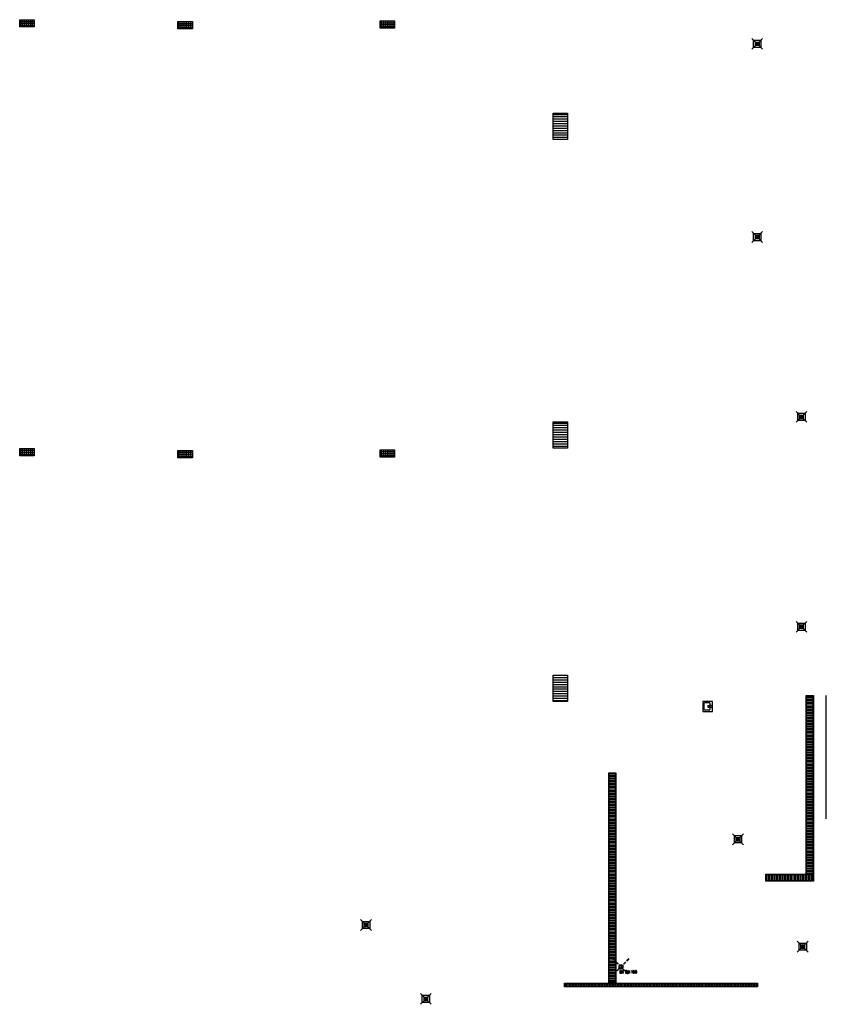
# Model space of a CAD drawing. Units: millimetres. Extents: x 8742 to 154225, y -118487 to 2325.
# Drawn here: x 85053 to 118572, y -117728 to -76778 of the extents above; entities that cross this region are included whole.
import ezdxf

# ---------------------------------------------------------------- set-up
doc = ezdxf.new("R2010")
doc.units = ezdxf.units.MM
doc.linetypes.add('AUSGEZOGEN', pattern=[0])
doc.linetypes.add('GESTRICHELT', pattern=[0.75, 0.5, -0.25])
doc.layers.add('05.abwasser.00-UG.abfluss.leitungen.01', color=7, linetype='GESTRICHELT')
doc.layers.add('05.abwasser.00-UG.abfluss.rost', color=7, linetype='Continuous')

# ---------------------------------------------------------------- blocks, each defined once
blk = doc.blocks.new('Blockreferenz-A0AA8DJ22S', base_point=(108.104, -97.574))
at = {"ltscale": 0.25}
for p, q in [((108.104, -96.915), (108.359, -97.17)), ((108.763, -96.915), (108.509, -97.17)), ((108.359, -97.32), (108.104, -97.574)), ((108.359, -97.17), (108.509, -97.17)), ((108.359, -97.32), (108.359, -97.17)), ((108.509, -97.32), (108.359, -97.32)), ((108.509, -97.17), (108.509, -97.32)), ((108.509, -97.32), (108.763, -97.574))]:
    blk.add_line(p, q, dxfattribs=at)
for p, q in [((108.427, -97.399), (108.396, -97.399)), ((108.396, -97.399), (108.396, -97.511)), ((108.427, -97.449), (108.396, -97.449)), ((108.431, -97.399), (108.427, -97.399)), ((108.432, -97.449), (108.427, -97.449)), ((108.427, -97.449), (108.431, -97.449)), ((108.435, -97.4), (108.431, -97.399)), ((108.431, -97.449), (108.435, -97.448)), ((108.437, -97.45), (108.432, -97.449)), ((108.439, -97.402), (108.435, -97.4)), ((108.435, -97.448), (108.439, -97.446)), ((108.441, -97.452), (108.437, -97.45)), ((108.442, -97.404), (108.439, -97.402)), ((108.439, -97.446), (108.442, -97.444)), ((108.446, -97.455), (108.441, -97.452)), ((108.445, -97.406), (108.442, -97.404)), ((108.442, -97.444), (108.445, -97.441)), ((108.447, -97.409), (108.445, -97.406)), ((108.445, -97.441), (108.447, -97.439)), ((108.449, -97.458), (108.446, -97.455)), ((108.449, -97.412), (108.447, -97.409)), ((108.447, -97.439), (108.449, -97.435)), ((108.451, -97.416), (108.449, -97.412)), ((108.449, -97.435), (108.451, -97.432)), ((108.452, -97.462), (108.449, -97.458)), ((108.452, -97.42), (108.451, -97.416)), ((108.451, -97.432), (108.452, -97.428)), ((108.452, -97.424), (108.452, -97.42)), ((108.452, -97.428), (108.452, -97.424)), ((108.496, -97.511), (108.496, -97.399)), ((108.496, -97.399), (108.546, -97.399)), ((108.533, -97.449), (108.496, -97.449)), ((108.662, -97.399), (108.633, -97.399)), ((108.633, -97.399), (108.633, -97.511)), ((108.667, -97.399), (108.662, -97.399)), ((108.672, -97.4), (108.667, -97.399)), ((108.677, -97.403), (108.672, -97.4)), ((108.682, -97.405), (108.677, -97.403)), ((108.686, -97.409), (108.682, -97.405)), ((108.689, -97.413), (108.686, -97.409)), ((108.692, -97.418), (108.689, -97.413)), ((108.694, -97.423), (108.692, -97.418)), ((108.695, -97.428), (108.694, -97.423)), ((108.696, -97.433), (108.695, -97.428)), ((108.696, -97.477), (108.696, -97.433)), ((108.733, -97.511), (108.733, -97.399)), ((108.733, -97.399), (108.796, -97.511)), ((108.796, -97.511), (108.796, -97.399)), ((108.908, -97.399), (108.883, -97.424)), ((108.908, -97.511), (108.908, -97.399)), ((108.947, -97.438), (108.946, -97.455)), ((108.946, -97.455), (108.947, -97.472)), ((108.951, -97.421), (108.947, -97.438)), ((108.958, -97.405), (108.951, -97.421)), ((108.96, -97.403), (108.958, -97.405)), ((108.962, -97.402), (108.96, -97.403)), ((108.964, -97.4), (108.962, -97.402)), ((108.966, -97.4), (108.964, -97.4)), ((108.969, -97.399), (108.966, -97.4)), ((108.971, -97.399), (108.969, -97.399)), ((108.973, -97.399), (108.971, -97.399)), ((108.976, -97.4), (108.973, -97.399)), ((108.978, -97.4), (108.976, -97.4)), ((108.98, -97.402), (108.978, -97.4)), ((108.982, -97.403), (108.98, -97.402)), ((108.983, -97.405), (108.982, -97.403)), ((108.99, -97.421), (108.983, -97.405)), ((108.995, -97.438), (108.99, -97.421)), ((108.996, -97.455), (108.995, -97.438)), ((108.995, -97.472), (108.996, -97.455)), ((109.035, -97.438), (109.033, -97.455)), ((109.033, -97.455), (109.035, -97.472)), ((109.039, -97.421), (109.035, -97.438)), ((109.046, -97.405), (109.039, -97.421)), ((109.047, -97.403), (109.046, -97.405)), ((109.049, -97.402), (109.047, -97.403)), ((109.051, -97.4), (109.049, -97.402)), ((109.054, -97.4), (109.051, -97.4)), ((109.056, -97.399), (109.054, -97.4)), ((109.058, -97.399), (109.056, -97.399)), ((109.061, -97.399), (109.058, -97.399)), ((109.063, -97.4), (109.061, -97.399)), ((109.065, -97.4), (109.063, -97.4)), ((109.067, -97.402), (109.065, -97.4)), ((109.069, -97.403), (109.067, -97.402)), ((109.071, -97.405), (109.069, -97.403)), ((109.078, -97.421), (109.071, -97.405)), ((109.082, -97.438), (109.078, -97.421)), ((109.084, -97.455), (109.082, -97.438)), ((109.082, -97.472), (109.084, -97.455)), ((108.396, -97.511), (108.427, -97.511)), ((108.427, -97.511), (108.432, -97.511)), ((108.432, -97.511), (108.437, -97.51)), ((108.437, -97.51), (108.441, -97.508)), ((108.441, -97.508), (108.446, -97.505)), ((108.446, -97.505), (108.449, -97.502)), ((108.449, -97.502), (108.452, -97.498)), ((108.455, -97.466), (108.452, -97.462)), ((108.452, -97.498), (108.455, -97.494)), ((108.457, -97.47), (108.455, -97.466)), ((108.455, -97.494), (108.457, -97.49)), ((108.458, -97.475), (108.457, -97.47)), ((108.457, -97.49), (108.458, -97.485)), ((108.458, -97.48), (108.458, -97.475)), ((108.458, -97.485), (108.458, -97.48)), ((108.546, -97.511), (108.496, -97.511)), ((108.633, -97.511), (108.662, -97.511)), ((108.662, -97.511), (108.667, -97.511)), ((108.667, -97.511), (108.672, -97.51)), ((108.672, -97.51), (108.677, -97.508)), ((108.677, -97.508), (108.682, -97.505)), ((108.682, -97.505), (108.686, -97.501)), ((108.686, -97.501), (108.689, -97.497)), ((108.689, -97.497), (108.692, -97.493)), ((108.692, -97.493), (108.694, -97.488)), ((108.694, -97.488), (108.695, -97.482)), ((108.695, -97.482), (108.696, -97.477)), ((108.947, -97.472), (108.951, -97.489)), ((108.951, -97.489), (108.958, -97.505)), ((108.958, -97.505), (108.96, -97.507)), ((108.96, -97.507), (108.962, -97.508)), ((108.962, -97.508), (108.964, -97.51)), ((108.964, -97.51), (108.966, -97.511)), ((108.966, -97.511), (108.969, -97.511)), ((108.969, -97.511), (108.971, -97.511)), ((108.971, -97.511), (108.973, -97.511)), ((108.973, -97.511), (108.976, -97.511)), ((108.976, -97.511), (108.978, -97.51)), ((108.978, -97.51), (108.98, -97.508)), ((108.98, -97.508), (108.982, -97.507)), ((108.982, -97.507), (108.983, -97.505)), ((108.983, -97.505), (108.99, -97.489)), ((108.99, -97.489), (108.995, -97.472)), ((109.035, -97.472), (109.039, -97.489)), ((109.039, -97.489), (109.046, -97.505)), ((109.046, -97.505), (109.047, -97.507)), ((109.047, -97.507), (109.049, -97.508)), ((109.049, -97.508), (109.051, -97.51)), ((109.051, -97.51), (109.054, -97.511)), ((109.054, -97.511), (109.056, -97.511)), ((109.056, -97.511), (109.058, -97.511)), ((109.058, -97.511), (109.061, -97.511)), ((109.061, -97.511), (109.063, -97.511)), ((109.063, -97.511), (109.065, -97.51)), ((109.065, -97.51), (109.067, -97.508)), ((109.067, -97.508), (109.069, -97.507)), ((109.069, -97.507), (109.071, -97.505)), ((109.071, -97.505), (109.078, -97.489)), ((109.078, -97.489), (109.082, -97.472))]:
    blk.add_line(p, q)
blk.add_circle((108.434, -97.245), 0.04, dxfattribs=at)
blk = doc.blocks.new('Blockreferenz-A0AHETKWIV', base_point=(108.104, -97.574))
at = {"ltscale": 0.25}
for p, q in [((108.104, -96.915), (108.359, -97.17)), ((108.763, -96.915), (108.509, -97.17)), ((108.359, -97.32), (108.104, -97.574)), ((108.359, -97.17), (108.509, -97.17)), ((108.359, -97.32), (108.359, -97.17)), ((108.509, -97.32), (108.359, -97.32)), ((108.509, -97.17), (108.509, -97.32)), ((108.509, -97.32), (108.763, -97.574))]:
    blk.add_line(p, q, dxfattribs=at)
for p, q in [((108.427, -97.399), (108.396, -97.399)), ((108.396, -97.399), (108.396, -97.511)), ((108.427, -97.449), (108.396, -97.449)), ((108.431, -97.399), (108.427, -97.399)), ((108.432, -97.449), (108.427, -97.449)), ((108.427, -97.449), (108.431, -97.449)), ((108.435, -97.4), (108.431, -97.399)), ((108.431, -97.449), (108.435, -97.448)), ((108.437, -97.45), (108.432, -97.449)), ((108.439, -97.402), (108.435, -97.4)), ((108.435, -97.448), (108.439, -97.446)), ((108.441, -97.452), (108.437, -97.45)), ((108.442, -97.404), (108.439, -97.402)), ((108.439, -97.446), (108.442, -97.444)), ((108.446, -97.455), (108.441, -97.452)), ((108.445, -97.406), (108.442, -97.404)), ((108.442, -97.444), (108.445, -97.441)), ((108.447, -97.409), (108.445, -97.406)), ((108.445, -97.441), (108.447, -97.439)), ((108.449, -97.458), (108.446, -97.455)), ((108.449, -97.412), (108.447, -97.409)), ((108.447, -97.439), (108.449, -97.435)), ((108.451, -97.416), (108.449, -97.412)), ((108.449, -97.435), (108.451, -97.432)), ((108.452, -97.462), (108.449, -97.458)), ((108.452, -97.42), (108.451, -97.416)), ((108.451, -97.432), (108.452, -97.428)), ((108.452, -97.424), (108.452, -97.42)), ((108.452, -97.428), (108.452, -97.424)), ((108.496, -97.511), (108.496, -97.399)), ((108.496, -97.399), (108.546, -97.399)), ((108.533, -97.449), (108.496, -97.449)), ((108.662, -97.399), (108.633, -97.399)), ((108.633, -97.399), (108.633, -97.511)), ((108.667, -97.399), (108.662, -97.399)), ((108.672, -97.4), (108.667, -97.399)), ((108.677, -97.403), (108.672, -97.4)), ((108.682, -97.405), (108.677, -97.403)), ((108.686, -97.409), (108.682, -97.405)), ((108.689, -97.413), (108.686, -97.409)), ((108.692, -97.418), (108.689, -97.413)), ((108.694, -97.423), (108.692, -97.418)), ((108.695, -97.428), (108.694, -97.423)), ((108.696, -97.433), (108.695, -97.428)), ((108.696, -97.477), (108.696, -97.433)), ((108.733, -97.511), (108.733, -97.399)), ((108.733, -97.399), (108.796, -97.511)), ((108.796, -97.511), (108.796, -97.399)), ((108.908, -97.399), (108.883, -97.424)), ((108.908, -97.511), (108.908, -97.399)), ((108.947, -97.438), (108.946, -97.455)), ((108.946, -97.455), (108.947, -97.472)), ((108.951, -97.421), (108.947, -97.438)), ((108.958, -97.405), (108.951, -97.421)), ((108.96, -97.403), (108.958, -97.405)), ((108.962, -97.402), (108.96, -97.403)), ((108.964, -97.4), (108.962, -97.402)), ((108.966, -97.4), (108.964, -97.4)), ((108.969, -97.399), (108.966, -97.4)), ((108.971, -97.399), (108.969, -97.399)), ((108.973, -97.399), (108.971, -97.399)), ((108.976, -97.4), (108.973, -97.399)), ((108.978, -97.4), (108.976, -97.4)), ((108.98, -97.402), (108.978, -97.4)), ((108.982, -97.403), (108.98, -97.402)), ((108.983, -97.405), (108.982, -97.403)), ((108.99, -97.421), (108.983, -97.405)), ((108.995, -97.438), (108.99, -97.421)), ((108.996, -97.455), (108.995, -97.438)), ((108.995, -97.472), (108.996, -97.455)), ((109.035, -97.438), (109.033, -97.455)), ((109.033, -97.455), (109.035, -97.472)), ((109.039, -97.421), (109.035, -97.438)), ((109.046, -97.405), (109.039, -97.421)), ((109.047, -97.403), (109.046, -97.405)), ((109.049, -97.402), (109.047, -97.403)), ((109.051, -97.4), (109.049, -97.402)), ((109.054, -97.4), (109.051, -97.4)), ((109.056, -97.399), (109.054, -97.4)), ((109.058, -97.399), (109.056, -97.399)), ((109.061, -97.399), (109.058, -97.399)), ((109.063, -97.4), (109.061, -97.399)), ((109.065, -97.4), (109.063, -97.4)), ((109.067, -97.402), (109.065, -97.4)), ((109.069, -97.403), (109.067, -97.402)), ((109.071, -97.405), (109.069, -97.403)), ((109.078, -97.421), (109.071, -97.405)), ((109.082, -97.438), (109.078, -97.421)), ((109.084, -97.455), (109.082, -97.438)), ((109.082, -97.472), (109.084, -97.455)), ((108.396, -97.511), (108.427, -97.511)), ((108.427, -97.511), (108.432, -97.511)), ((108.432, -97.511), (108.437, -97.51)), ((108.437, -97.51), (108.441, -97.508)), ((108.441, -97.508), (108.446, -97.505)), ((108.446, -97.505), (108.449, -97.502)), ((108.449, -97.502), (108.452, -97.498)), ((108.455, -97.466), (108.452, -97.462)), ((108.452, -97.498), (108.455, -97.494)), ((108.457, -97.47), (108.455, -97.466)), ((108.455, -97.494), (108.457, -97.49)), ((108.458, -97.475), (108.457, -97.47)), ((108.457, -97.49), (108.458, -97.485)), ((108.458, -97.48), (108.458, -97.475)), ((108.458, -97.485), (108.458, -97.48)), ((108.546, -97.511), (108.496, -97.511)), ((108.633, -97.511), (108.662, -97.511)), ((108.662, -97.511), (108.667, -97.511)), ((108.667, -97.511), (108.672, -97.51)), ((108.672, -97.51), (108.677, -97.508)), ((108.677, -97.508), (108.682, -97.505)), ((108.682, -97.505), (108.686, -97.501)), ((108.686, -97.501), (108.689, -97.497)), ((108.689, -97.497), (108.692, -97.493)), ((108.692, -97.493), (108.694, -97.488)), ((108.694, -97.488), (108.695, -97.482)), ((108.695, -97.482), (108.696, -97.477)), ((108.947, -97.472), (108.951, -97.489)), ((108.951, -97.489), (108.958, -97.505)), ((108.958, -97.505), (108.96, -97.507)), ((108.96, -97.507), (108.962, -97.508)), ((108.962, -97.508), (108.964, -97.51)), ((108.964, -97.51), (108.966, -97.511)), ((108.966, -97.511), (108.969, -97.511)), ((108.969, -97.511), (108.971, -97.511)), ((108.971, -97.511), (108.973, -97.511)), ((108.973, -97.511), (108.976, -97.511)), ((108.976, -97.511), (108.978, -97.51)), ((108.978, -97.51), (108.98, -97.508)), ((108.98, -97.508), (108.982, -97.507)), ((108.982, -97.507), (108.983, -97.505)), ((108.983, -97.505), (108.99, -97.489)), ((108.99, -97.489), (108.995, -97.472)), ((109.035, -97.472), (109.039, -97.489)), ((109.039, -97.489), (109.046, -97.505)), ((109.046, -97.505), (109.047, -97.507)), ((109.047, -97.507), (109.049, -97.508)), ((109.049, -97.508), (109.051, -97.51)), ((109.051, -97.51), (109.054, -97.511)), ((109.054, -97.511), (109.056, -97.511)), ((109.056, -97.511), (109.058, -97.511)), ((109.058, -97.511), (109.061, -97.511)), ((109.061, -97.511), (109.063, -97.511)), ((109.063, -97.511), (109.065, -97.51)), ((109.065, -97.51), (109.067, -97.508)), ((109.067, -97.508), (109.069, -97.507)), ((109.069, -97.507), (109.071, -97.505)), ((109.071, -97.505), (109.078, -97.489)), ((109.078, -97.489), (109.082, -97.472))]:
    blk.add_line(p, q)
blk.add_circle((108.434, -97.245), 0.04, dxfattribs=at)
blk = doc.blocks.new('WB2')
at = {"color": 4}
for p, q in [((112.131, -105.128, 10), (112.131, -105.548, 10)), ((112.525, -105.128, 10), (112.131, -105.128, 10)), ((112.184, -105.469, 10), (112.184, -105.206, 10)), ((112.21, -105.18, 10), (112.394, -105.18, 10)), ((112.42, -105.206, 10), (112.42, -105.306, 10)), ((112.525, -105.548, 10), (112.525, -105.128, 10)), ((112.131, -105.548, 10), (112.525, -105.548, 10)), ((112.394, -105.495, 10), (112.21, -105.495, 10)), ((112.328, -105.306, 10), (112.328, -105.369, 10)), ((112.328, -105.306, 10), (112.525, -105.306, 10)), ((112.328, -105.369, 10), (112.525, -105.369, 10)), ((112.42, -105.369, 10), (112.42, -105.469, 10))]:
    blk.add_line(p, q, dxfattribs=at)
blk.add_circle((112.469, -105.336, 10), 0.05)
for centre, start, end in [((112.21, -105.206, 10), 90, 180), ((112.394, -105.206, 10), 0, 90), ((112.21, -105.469, 10), 180, 270), ((112.394, -105.469, 10), 270, 0)]:
    blk.add_arc(centre, 0.0262, start, end, dxfattribs=at)
blk = doc.blocks.new('*U22')
at = {"linetype": 'Continuous', "ltscale": 10}
h = blk.add_hatch(dxfattribs=at)
h.set_pattern_fill('LINE', color=8, scale=0.02, angle=90, style=0)
h.set_pattern_definition([(90, (-67.00057, 542.960586), (-0.0635, 3e-17), [])])
h.paths.add_polyline_path([(-5.548, 0.596), (3.149, 0.596), (3.149, 0.336), (-5.548, 0.336)])
at = {"color": 0, "ltscale": 3}
for points in [[(-5.568, 0.616), (3.182, 0.616), (3.182, 0.316), (-5.568, 0.316), (-5.568, 0.616)], [(-5.548, 0.596), (3.149, 0.596), (3.149, 0.336), (-5.548, 0.336), (-5.548, 0.596)]]:
    blk.add_lwpolyline(points, dxfattribs=at)
blk = doc.blocks.new('*U23')
at = {"linetype": 'Continuous', "ltscale": 10}
h = blk.add_hatch(dxfattribs=at)
h.set_pattern_fill('LINE', color=8, scale=0.02, angle=90, style=0)
h.set_pattern_definition([(90, (-66.27241, 542.810586), (-0.0635, 3e-17), [])])
h.paths.add_polyline_path([(-4.82, 0.446), (3.149, 0.446), (3.149, 0.336), (-4.82, 0.336)])
at = {"color": 0, "ltscale": 3}
for points in [[(-4.84, 0.466), (3.182, 0.466), (3.182, 0.316), (-4.84, 0.316), (-4.84, 0.466)], [(-4.82, 0.446), (3.149, 0.446), (3.149, 0.336), (-4.82, 0.336), (-4.82, 0.446)]]:
    blk.add_lwpolyline(points, dxfattribs=at)
blk = doc.blocks.new('*U24')
at = {"linetype": 'Continuous', "ltscale": 10}
h = blk.add_hatch(dxfattribs=at)
h.set_pattern_fill('LINE', color=8, scale=0.02, angle=90, style=0)
h.set_pattern_definition([(90, (-65.669556, 542.960586), (-0.0635, 3e-17), [])])
h.paths.add_polyline_path([(-4.217, 0.596), (3.149, 0.596), (3.149, 0.336), (-4.217, 0.336)])
at = {"color": 0, "ltscale": 3}
for points in [[(-4.237, 0.616), (3.182, 0.616), (3.182, 0.316), (-4.237, 0.316), (-4.237, 0.616)], [(-4.217, 0.596), (3.149, 0.596), (3.149, 0.336), (-4.217, 0.336), (-4.217, 0.596)]]:
    blk.add_lwpolyline(points, dxfattribs=at)
blk = doc.blocks.new('*U25')
at = {"linetype": 'Continuous', "ltscale": 10}
h = blk.add_hatch(dxfattribs=at)
h.set_pattern_fill('LINE', color=8, scale=0.02, angle=90, style=0)
h.set_pattern_definition([(90, (-60.22302, 542.960586), (-0.0635, 3e-17), [])])
h.paths.add_polyline_path([(1.229, 0.596), (3.149, 0.596), (3.149, 0.336), (1.229, 0.336)])
at = {"color": 0, "ltscale": 3}
for points in [[(1.209, 0.616), (3.182, 0.616), (3.182, 0.316), (1.209, 0.316), (1.209, 0.616)], [(1.229, 0.596), (3.149, 0.596), (3.149, 0.336), (1.229, 0.336), (1.229, 0.596)]]:
    blk.add_lwpolyline(points, dxfattribs=at)

msp = doc.modelspace()

# ---------------------------------------------------------------- linework, layer by layer
at = {"layer": '05.abwasser.00-UG.abfluss.rost'}
for p, q in [((85053, -76778, 10000), (85653, -76778, 10000)), ((85053, -77078, 10000), (85053, -76778, 10000)), ((85053, -76850, 10000), (85653, -76850, 10000)), ((85053, -76929, 10000), (85653, -76929, 10000)), ((85093, -76778, 10000), (85093, -77078, 10000)), ((85174, -76778, 10000), (85174, -77078, 10000)), ((85255, -76778, 10000), (85255, -77078, 10000)), ((85335, -76778, 10000), (85335, -77078, 10000)), ((85416, -76778, 10000), (85416, -77078, 10000)), ((85497, -76778, 10000), (85497, -77078, 10000)), ((85573, -76778, 10000), (85573, -77078, 10000)), ((85653, -76778, 10000), (85653, -77078, 10000)), ((91628, -76859, 10000), (92228, -76859, 10000)), ((91628, -77159, 10000), (91628, -76859, 10000)), ((91628, -76930, 10000), (92228, -76930, 10000)), ((91668, -76859, 10000), (91668, -77159, 10000)), ((91749, -76859, 10000), (91749, -77159, 10000)), ((91829, -76859, 10000), (91829, -77159, 10000)), ((91910, -76859, 10000), (91910, -77159, 10000)), ((91991, -76859, 10000), (91991, -77159, 10000)), ((92072, -76859, 10000), (92072, -77159, 10000)), ((92148, -76859, 10000), (92148, -77159, 10000)), ((92228, -76859, 10000), (92228, -77159, 10000)), ((100035, -76832, 10000), (100635, -76832, 10000)), ((100035, -77132, 10000), (100035, -76832, 10000)), ((100035, -76903, 10000), (100635, -76903, 10000)), ((100035, -76983, 10000), (100635, -76983, 10000)), ((100075, -76832, 10000), (100075, -77132, 10000)), ((100156, -76832, 10000), (100156, -77132, 10000)), ((100237, -76832, 10000), (100237, -77132, 10000)), ((100317, -76832, 10000), (100317, -77132, 10000)), ((100398, -76832, 10000), (100398, -77132, 10000)), ((100479, -76832, 10000), (100479, -77132, 10000)), ((100555, -76832, 10000), (100555, -77132, 10000)), ((100635, -76832, 10000), (100635, -77132, 10000)), ((85053, -77011, 10000), (85653, -77011, 10000)), ((85653, -77078, 10000), (85053, -77078, 10000)), ((91628, -77010, 10000), (92228, -77010, 10000)), ((91628, -77091, 10000), (92228, -77091, 10000)), ((92228, -77159, 10000), (91628, -77159, 10000)), ((100035, -77065, 10000), (100635, -77065, 10000)), ((100635, -77132, 10000), (100035, -77132, 10000)), ((115626, -77707, 10000), (115476, -77557, 10000)), ((115551, -77632, 10000), (115851, -77632, 10000)), ((115551, -77932, 10000), (115551, -77632, 10000)), ((115626, -77707, 10000), (115776, -77707, 10000)), ((115626, -77857, 10000), (115626, -77707, 10000)), ((115626, -77782, 10000), (115776, -77782, 10000)), ((115641, -77722, 10000), (115761, -77722, 10000)), ((115641, -77842, 10000), (115641, -77722, 10000)), ((115656, -77737, 10000), (115746, -77737, 10000)), ((115656, -77827, 10000), (115656, -77737, 10000)), ((115671, -77752, 10000), (115731, -77752, 10000)), ((115671, -77812, 10000), (115671, -77752, 10000)), ((115686, -77767, 10000), (115716, -77767, 10000)), ((115686, -77797, 10000), (115686, -77767, 10000)), ((115716, -77797, 10000), (115686, -77797, 10000)), ((115701, -77707, 10000), (115701, -77857, 10000)), ((115716, -77767, 10000), (115716, -77797, 10000)), ((115731, -77752, 10000), (115731, -77812, 10000)), ((115746, -77737, 10000), (115746, -77827, 10000)), ((115761, -77722, 10000), (115761, -77842, 10000)), ((115776, -77707, 10000), (115926, -77557, 10000)), ((115776, -77707, 10000), (115776, -77857, 10000)), ((115851, -77632, 10000), (115851, -77932, 10000)), ((115626, -77857, 10000), (115476, -78007, 10000)), ((115851, -77932, 10000), (115551, -77932, 10000)), ((115776, -77857, 10000), (115626, -77857, 10000)), ((115761, -77842, 10000), (115641, -77842, 10000)), ((115746, -77827, 10000), (115656, -77827, 10000)), ((115731, -77812, 10000), (115671, -77812, 10000)), ((115776, -77857, 10000), (115926, -78007, 10000)), ((107223, -80667, 10000), (107823, -80667, 10000)), ((107223, -81767, 10000), (107223, -80667, 10000)), ((107223, -80667, 10000), (107823, -80667, 10000)), ((107223, -81767, 10000), (107223, -80667, 10000)), ((107823, -80667, 10000), (107823, -81767, 10000)), ((107823, -80667, 10000), (107823, -81767, 10000)), ((107223, -80715, 10000), (107823, -80715, 10000)), ((107223, -80715, 10000), (107823, -80715, 10000)), ((107223, -80810, 10000), (107823, -80810, 10000)), ((107223, -80810, 10000), (107823, -80810, 10000)), ((107223, -80906, 10000), (107823, -80906, 10000)), ((107223, -80906, 10000), (107823, -80906, 10000)), ((107223, -81001, 10000), (107823, -81001, 10000)), ((107223, -81001, 10000), (107823, -81001, 10000)), ((107223, -81097, 10000), (107823, -81097, 10000)), ((107223, -81097, 10000), (107823, -81097, 10000)), ((107223, -81192, 10000), (107823, -81192, 10000)), ((107223, -81192, 10000), (107823, -81192, 10000)), ((107223, -81288, 10000), (107823, -81288, 10000)), ((107223, -81288, 10000), (107823, -81288, 10000)), ((107223, -81383, 10000), (107823, -81383, 10000)), ((107223, -81383, 10000), (107823, -81383, 10000)), ((107223, -81478, 10000), (107823, -81478, 10000)), ((107223, -81478, 10000), (107823, -81478, 10000)), ((107223, -81574, 10000), (107823, -81574, 10000)), ((107223, -81574, 10000), (107823, -81574, 10000)), ((107223, -81671, 10000), (107823, -81671, 10000)), ((107223, -81671, 10000), (107823, -81671, 10000)), ((107823, -81767, 10000), (107223, -81767, 10000)), ((107823, -81767, 10000), (107223, -81767, 10000)), ((115626, -85744, 10000), (115476, -85594, 10000)), ((115626, -85894, 10000), (115476, -86044, 10000)), ((115551, -85969, 10000), (115551, -85669, 10000)), ((115551, -85669, 10000), (115851, -85669, 10000)), ((115851, -85969, 10000), (115551, -85969, 10000)), ((115626, -85894, 10000), (115626, -85744, 10000)), ((115626, -85744, 10000), (115776, -85744, 10000)), ((115626, -85819, 10000), (115776, -85819, 10000)), ((115776, -85894, 10000), (115626, -85894, 10000)), ((115641, -85879, 10000), (115641, -85759, 10000)), ((115641, -85759, 10000), (115761, -85759, 10000)), ((115761, -85879, 10000), (115641, -85879, 10000)), ((115656, -85864, 10000), (115656, -85774, 10000)), ((115656, -85774, 10000), (115746, -85774, 10000)), ((115746, -85864, 10000), (115656, -85864, 10000)), ((115671, -85849, 10000), (115671, -85789, 10000)), ((115671, -85789, 10000), (115731, -85789, 10000)), ((115731, -85849, 10000), (115671, -85849, 10000)), ((115686, -85834, 10000), (115686, -85804, 10000)), ((115686, -85804, 10000), (115716, -85804, 10000)), ((115716, -85834, 10000), (115686, -85834, 10000)), ((115701, -85744, 10000), (115701, -85894, 10000)), ((115716, -85804, 10000), (115716, -85834, 10000)), ((115731, -85789, 10000), (115731, -85849, 10000)), ((115746, -85774, 10000), (115746, -85864, 10000)), ((115761, -85759, 10000), (115761, -85879, 10000)), ((115776, -85744, 10000), (115926, -85594, 10000)), ((115776, -85744, 10000), (115776, -85894, 10000)), ((115776, -85894, 10000), (115926, -86044, 10000)), ((115851, -85669, 10000), (115851, -85969, 10000)), ((117465, -93224, 10000), (117315, -93074, 10000)), ((117390, -93149, 10000), (117690, -93149, 10000)), ((117390, -93449, 10000), (117390, -93149, 10000)), ((117465, -93224, 10000), (117615, -93224, 10000)), ((117465, -93374, 10000), (117465, -93224, 10000)), ((117465, -93299, 10000), (117615, -93299, 10000)), ((117480, -93359, 10000), (117480, -93239, 10000)), ((117480, -93239, 10000), (117600, -93239, 10000)), ((117600, -93359, 10000), (117480, -93359, 10000)), ((117495, -93344, 10000), (117495, -93254, 10000)), ((117495, -93254, 10000), (117585, -93254, 10000)), ((117585, -93344, 10000), (117495, -93344, 10000)), ((117510, -93329, 10000), (117510, -93269, 10000)), ((117510, -93269, 10000), (117570, -93269, 10000)), ((117570, -93329, 10000), (117510, -93329, 10000)), ((117525, -93314, 10000), (117525, -93284, 10000)), ((117525, -93284, 10000), (117555, -93284, 10000)), ((117555, -93314, 10000), (117525, -93314, 10000)), ((117540, -93224, 10000), (117540, -93374, 10000)), ((117555, -93284, 10000), (117555, -93314, 10000)), ((117570, -93269, 10000), (117570, -93329, 10000)), ((117585, -93254, 10000), (117585, -93344, 10000)), ((117600, -93239, 10000), (117600, -93359, 10000)), ((117615, -93224, 10000), (117765, -93074, 10000)), ((117615, -93224, 10000), (117615, -93374, 10000)), ((117690, -93149, 10000), (117690, -93449, 10000)), ((107223, -94605, 10000), (107223, -93505, 10000)), ((107223, -93505, 10000), (107823, -93505, 10000)), ((107223, -93505, 10000), (107823, -93505, 10000)), ((107223, -94605, 10000), (107223, -93505, 10000)), ((107223, -93553, 10000), (107823, -93553, 10000)), ((107223, -93553, 10000), (107823, -93553, 10000)), ((107223, -93648, 10000), (107823, -93648, 10000)), ((107223, -93648, 10000), (107823, -93648, 10000)), ((107223, -93744, 10000), (107823, -93744, 10000)), ((107223, -93744, 10000), (107823, -93744, 10000)), ((107823, -93505, 10000), (107823, -94605, 10000)), ((107823, -93505, 10000), (107823, -94605, 10000)), ((117465, -93374, 10000), (117315, -93524, 10000)), ((117690, -93449, 10000), (117390, -93449, 10000)), ((117615, -93374, 10000), (117465, -93374, 10000)), ((117615, -93374, 10000), (117765, -93524, 10000)), ((107223, -93839, 10000), (107823, -93839, 10000)), ((107223, -93839, 10000), (107823, -93839, 10000)), ((107223, -93935, 10000), (107823, -93935, 10000)), ((107223, -93935, 10000), (107823, -93935, 10000)), ((107223, -94030, 10000), (107823, -94030, 10000)), ((107223, -94030, 10000), (107823, -94030, 10000)), ((107223, -94126, 10000), (107823, -94126, 10000)), ((107223, -94126, 10000), (107823, -94126, 10000)), ((107223, -94221, 10000), (107823, -94221, 10000)), ((107223, -94221, 10000), (107823, -94221, 10000)), ((107223, -94316, 10000), (107823, -94316, 10000)), ((107223, -94316, 10000), (107823, -94316, 10000)), ((107223, -94412, 10000), (107823, -94412, 10000)), ((107223, -94412, 10000), (107823, -94412, 10000)), ((107223, -94509, 10000), (107823, -94509, 10000)), ((107223, -94509, 10000), (107823, -94509, 10000)), ((85053, -94914, 10000), (85053, -94614, 10000)), ((85053, -94614, 10000), (85653, -94614, 10000)), ((85053, -94685, 10000), (85653, -94685, 10000)), ((85053, -94764, 10000), (85653, -94764, 10000)), ((85053, -94846, 10000), (85653, -94846, 10000)), ((85653, -94914, 10000), (85053, -94914, 10000)), ((85093, -94614, 10000), (85093, -94914, 10000)), ((85174, -94614, 10000), (85174, -94914, 10000)), ((85255, -94614, 10000), (85255, -94914, 10000)), ((85335, -94614, 10000), (85335, -94914, 10000)), ((85416, -94614, 10000), (85416, -94914, 10000)), ((85497, -94614, 10000), (85497, -94914, 10000)), ((85573, -94614, 10000), (85573, -94914, 10000)), ((85653, -94614, 10000), (85653, -94914, 10000)), ((91628, -94995, 10000), (91628, -94695, 10000)), ((91628, -94695, 10000), (92228, -94695, 10000)), ((91628, -94766, 10000), (92228, -94766, 10000)), ((91628, -94845, 10000), (92228, -94845, 10000)), ((91628, -94927, 10000), (92228, -94927, 10000)), ((92228, -94995, 10000), (91628, -94995, 10000)), ((91668, -94695, 10000), (91668, -94995, 10000)), ((91749, -94695, 10000), (91749, -94995, 10000)), ((91829, -94695, 10000), (91829, -94995, 10000)), ((91910, -94695, 10000), (91910, -94995, 10000)), ((91991, -94695, 10000), (91991, -94995, 10000)), ((92072, -94695, 10000), (92072, -94995, 10000)), ((92148, -94695, 10000), (92148, -94995, 10000)), ((92228, -94695, 10000), (92228, -94995, 10000)), ((100035, -94968, 10000), (100035, -94668, 10000)), ((100035, -94668, 10000), (100635, -94668, 10000)), ((100035, -94739, 10000), (100635, -94739, 10000)), ((100035, -94818, 10000), (100635, -94818, 10000)), ((100035, -94900, 10000), (100635, -94900, 10000)), ((100635, -94968, 10000), (100035, -94968, 10000)), ((100075, -94668, 10000), (100075, -94968, 10000)), ((100156, -94668, 10000), (100156, -94968, 10000)), ((100237, -94668, 10000), (100237, -94968, 10000)), ((100317, -94668, 10000), (100317, -94968, 10000)), ((100398, -94668, 10000), (100398, -94968, 10000)), ((100479, -94668, 10000), (100479, -94968, 10000)), ((100555, -94668, 10000), (100555, -94968, 10000)), ((100635, -94668, 10000), (100635, -94968, 10000)), ((107823, -94605, 10000), (107223, -94605, 10000)), ((107823, -94605, 10000), (107223, -94605, 10000)), ((117465, -101951, 10000), (117315, -101801, 10000)), ((117390, -101876, 10000), (117690, -101876, 10000)), ((117390, -102176, 10000), (117390, -101876, 10000)), ((117465, -102101, 10000), (117465, -101951, 10000)), ((117465, -101951, 10000), (117615, -101951, 10000)), ((117540, -101951, 10000), (117540, -102101, 10000)), ((117615, -101951, 10000), (117765, -101801, 10000)), ((117615, -101951, 10000), (117615, -102101, 10000)), ((117690, -101876, 10000), (117690, -102176, 10000)), ((117465, -102101, 10000), (117315, -102251, 10000)), ((117690, -102176, 10000), (117390, -102176, 10000)), ((117465, -102026, 10000), (117615, -102026, 10000)), ((117615, -102101, 10000), (117465, -102101, 10000)), ((117480, -102086, 10000), (117480, -101966, 10000)), ((117480, -101966, 10000), (117600, -101966, 10000)), ((117600, -102086, 10000), (117480, -102086, 10000)), ((117495, -102071, 10000), (117495, -101981, 10000)), ((117495, -101981, 10000), (117585, -101981, 10000)), ((117585, -102071, 10000), (117495, -102071, 10000)), ((117510, -102056, 10000), (117510, -101996, 10000)), ((117510, -101996, 10000), (117570, -101996, 10000)), ((117570, -102056, 10000), (117510, -102056, 10000)), ((117525, -102041, 10000), (117525, -102011, 10000)), ((117525, -102011, 10000), (117555, -102011, 10000)), ((117555, -102041, 10000), (117525, -102041, 10000)), ((117555, -102011, 10000), (117555, -102041, 10000)), ((117570, -101996, 10000), (117570, -102056, 10000)), ((117585, -101981, 10000), (117585, -102071, 10000)), ((117600, -101966, 10000), (117600, -102086, 10000)), ((117615, -102101, 10000), (117765, -102251, 10000)), ((107223, -105141, 10000), (107223, -104041, 10000)), ((107223, -104041, 10000), (107823, -104041, 10000)), ((107223, -104041, 10000), (107823, -104041, 10000)), ((107223, -105141, 10000), (107223, -104041, 10000)), ((107223, -104136, 10000), (107823, -104136, 10000)), ((107223, -104136, 10000), (107823, -104136, 10000)), ((107223, -104232, 10000), (107823, -104232, 10000)), ((107223, -104232, 10000), (107823, -104232, 10000)), ((107223, -104327, 10000), (107823, -104327, 10000)), ((107223, -104327, 10000), (107823, -104327, 10000)), ((107823, -104041, 10000), (107823, -105141, 10000)), ((107823, -104041, 10000), (107823, -105141, 10000)), ((107223, -104423, 10000), (107823, -104423, 10000)), ((107223, -104423, 10000), (107823, -104423, 10000)), ((107223, -104518, 10000), (107823, -104518, 10000)), ((107223, -104518, 10000), (107823, -104518, 10000)), ((107223, -104613, 10000), (107823, -104613, 10000)), ((107223, -104613, 10000), (107823, -104613, 10000)), ((107223, -104709, 10000), (107823, -104709, 10000)), ((107223, -104709, 10000), (107823, -104709, 10000)), ((107223, -104804, 10000), (107823, -104804, 10000)), ((107223, -104804, 10000), (107823, -104804, 10000)), ((107223, -104900, 10000), (107823, -104900, 10000)), ((107223, -104900, 10000), (107823, -104900, 10000)), ((107223, -104995, 10000), (107823, -104995, 10000)), ((107223, -104995, 10000), (107823, -104995, 10000)), ((107223, -105092, 10000), (107823, -105092, 10000)), ((107223, -105092, 10000), (107823, -105092, 10000)), ((107823, -105141, 10000), (107223, -105141, 10000)), ((107823, -105141, 10000), (107223, -105141, 10000)), ((114828, -110789, 10000), (114678, -110639, 10000)), ((114828, -110939, 10000), (114678, -111089, 10000)), ((114753, -110714, 10000), (115053, -110714, 10000)), ((114753, -111014, 10000), (114753, -110714, 10000)), ((114828, -110789, 10000), (114978, -110789, 10000)), ((114828, -110939, 10000), (114828, -110789, 10000)), ((114828, -110864, 10000), (114978, -110864, 10000)), ((114978, -110939, 10000), (114828, -110939, 10000)), ((114843, -110804, 10000), (114963, -110804, 10000)), ((114843, -110924, 10000), (114843, -110804, 10000)), ((114963, -110924, 10000), (114843, -110924, 10000)), ((114858, -110819, 10000), (114948, -110819, 10000)), ((114858, -110909, 10000), (114858, -110819, 10000)), ((114948, -110909, 10000), (114858, -110909, 10000)), ((114873, -110834, 10000), (114933, -110834, 10000)), ((114873, -110894, 10000), (114873, -110834, 10000)), ((114933, -110894, 10000), (114873, -110894, 10000)), ((114888, -110849, 10000), (114918, -110849, 10000)), ((114888, -110879, 10000), (114888, -110849, 10000)), ((114918, -110879, 10000), (114888, -110879, 10000)), ((114903, -110789, 10000), (114903, -110939, 10000)), ((114918, -110849, 10000), (114918, -110879, 10000)), ((114933, -110834, 10000), (114933, -110894, 10000)), ((114948, -110819, 10000), (114948, -110909, 10000)), ((114963, -110804, 10000), (114963, -110924, 10000)), ((114978, -110789, 10000), (115128, -110639, 10000)), ((114978, -110789, 10000), (114978, -110939, 10000)), ((114978, -110939, 10000), (115128, -111089, 10000)), ((115053, -110714, 10000), (115053, -111014, 10000)), ((115053, -111014, 10000), (114753, -111014, 10000)), ((99372, -114356, 10000), (99222, -114206, 10000)), ((99522, -114356, 10000), (99672, -114206, 10000)), ((99372, -114506, 10000), (99222, -114656, 10000)), ((99297, -114581, 10000), (99297, -114281, 10000)), ((99297, -114281, 10000), (99597, -114281, 10000)), ((99597, -114581, 10000), (99297, -114581, 10000)), ((99372, -114506, 10000), (99372, -114356, 10000)), ((99372, -114356, 10000), (99522, -114356, 10000)), ((99372, -114431, 10000), (99522, -114431, 10000)), ((99522, -114506, 10000), (99372, -114506, 10000)), ((99387, -114491, 10000), (99387, -114371, 10000)), ((99387, -114371, 10000), (99507, -114371, 10000)), ((99507, -114491, 10000), (99387, -114491, 10000)), ((99402, -114476, 10000), (99402, -114386, 10000)), ((99402, -114386, 10000), (99492, -114386, 10000)), ((99492, -114476, 10000), (99402, -114476, 10000)), ((99417, -114461, 10000), (99417, -114401, 10000)), ((99417, -114401, 10000), (99477, -114401, 10000)), ((99477, -114461, 10000), (99417, -114461, 10000)), ((99432, -114446, 10000), (99432, -114416, 10000)), ((99432, -114416, 10000), (99462, -114416, 10000)), ((99462, -114446, 10000), (99432, -114446, 10000)), ((99447, -114356, 10000), (99447, -114506, 10000)), ((99462, -114416, 10000), (99462, -114446, 10000)), ((99477, -114401, 10000), (99477, -114461, 10000)), ((99492, -114386, 10000), (99492, -114476, 10000)), ((99507, -114371, 10000), (99507, -114491, 10000)), ((99522, -114356, 10000), (99522, -114506, 10000)), ((99522, -114506, 10000), (99672, -114656, 10000)), ((99597, -114281, 10000), (99597, -114581, 10000)), ((117518, -115255, 10000), (117368, -115105, 10000)), ((117518, -115405, 10000), (117368, -115555, 10000)), ((117443, -115180, 10000), (117743, -115180, 10000)), ((117443, -115480, 10000), (117443, -115180, 10000)), ((117518, -115255, 10000), (117668, -115255, 10000)), ((117518, -115405, 10000), (117518, -115255, 10000)), ((117518, -115330, 10000), (117668, -115330, 10000)), ((117668, -115405, 10000), (117518, -115405, 10000)), ((117533, -115270, 10000), (117653, -115270, 10000)), ((117533, -115390, 10000), (117533, -115270, 10000)), ((117653, -115390, 10000), (117533, -115390, 10000)), ((117548, -115285, 10000), (117638, -115285, 10000)), ((117548, -115375, 10000), (117548, -115285, 10000)), ((117638, -115375, 10000), (117548, -115375, 10000)), ((117563, -115300, 10000), (117623, -115300, 10000)), ((117563, -115360, 10000), (117563, -115300, 10000)), ((117623, -115360, 10000), (117563, -115360, 10000)), ((117578, -115315, 10000), (117608, -115315, 10000)), ((117578, -115345, 10000), (117578, -115315, 10000)), ((117608, -115345, 10000), (117578, -115345, 10000)), ((117593, -115255, 10000), (117593, -115405, 10000)), ((117608, -115315, 10000), (117608, -115345, 10000)), ((117623, -115300, 10000), (117623, -115360, 10000)), ((117638, -115285, 10000), (117638, -115375, 10000)), ((117653, -115270, 10000), (117653, -115390, 10000)), ((117668, -115255, 10000), (117818, -115105, 10000)), ((117668, -115255, 10000), (117668, -115405, 10000)), ((117668, -115405, 10000), (117818, -115555, 10000)), ((117743, -115180, 10000), (117743, -115480, 10000)), ((117743, -115480, 10000), (117443, -115480, 10000)), ((101856, -117428, 10000), (101706, -117278, 10000)), ((101781, -117353, 10000), (102081, -117353, 10000)), ((101781, -117653, 10000), (101781, -117353, 10000)), ((101856, -117428, 10000), (102006, -117428, 10000)), ((101856, -117578, 10000), (101856, -117428, 10000)), ((101856, -117503, 10000), (102006, -117503, 10000)), ((101871, -117443, 10000), (101991, -117443, 10000)), ((101871, -117563, 10000), (101871, -117443, 10000)), ((101886, -117458, 10000), (101976, -117458, 10000)), ((101886, -117548, 10000), (101886, -117458, 10000)), ((101901, -117473, 10000), (101961, -117473, 10000)), ((101901, -117533, 10000), (101901, -117473, 10000)), ((101916, -117488, 10000), (101946, -117488, 10000)), ((101916, -117518, 10000), (101916, -117488, 10000)), ((101946, -117518, 10000), (101916, -117518, 10000)), ((101931, -117428, 10000), (101931, -117578, 10000)), ((101946, -117488, 10000), (101946, -117518, 10000)), ((101961, -117473, 10000), (101961, -117533, 10000)), ((101976, -117458, 10000), (101976, -117548, 10000)), ((101991, -117443, 10000), (101991, -117563, 10000)), ((102006, -117428, 10000), (102156, -117278, 10000)), ((102006, -117428, 10000), (102006, -117578, 10000)), ((102081, -117353, 10000), (102081, -117653, 10000)), ((101856, -117578, 10000), (101706, -117728, 10000)), ((102081, -117653, 10000), (101781, -117653, 10000)), ((102006, -117578, 10000), (101856, -117578, 10000)), ((101991, -117563, 10000), (101871, -117563, 10000)), ((101976, -117548, 10000), (101886, -117548, 10000)), ((101961, -117533, 10000), (101901, -117533, 10000)), ((102006, -117578, 10000), (102156, -117728, 10000))]:
    msp.add_line(p, q, dxfattribs=at)
at = {"layer": '05.abwasser.00-UG.abfluss.rost', "color": 4}
msp.add_line((118572, -110021, 10000), (118572, -104891, 10000), dxfattribs=at)

# ---------------------------------------------------------------- block references
at = {"layer": '05.abwasser.00-UG.abfluss.leitungen.01', "ltscale": 0.25, "xscale": 1000, "yscale": 1000, "zscale": 1000}
for name, p in [('Blockreferenz-A0AA8DJ22S', (109705, -116496, 10000)), ('Blockreferenz-A0AHETKWIV', (109715, -116503, 10000))]:
    msp.add_blockref(name, p, dxfattribs=at)
at = {"layer": '05.abwasser.00-UG.abfluss.rost', "color": 4, "xscale": 1000, "yscale": 1000, "zscale": 1000}
msp.add_blockref('WB2', (1316, 0), dxfattribs=at)
at = {"layer": '05.abwasser.00-UG.abfluss.rost', "linetype": 'ByBlock', "xscale": 1000, "yscale": 1000, "zscale": 1000, "rotation": 270}
for name, p in [('*U24', (117419, -109129, 10000)), ('*U22', (109214, -113670, 10000))]:
    msp.add_blockref(name, p, dxfattribs=at)
at = {"layer": '05.abwasser.00-UG.abfluss.rost', "linetype": 'ByBlock', "xscale": 1000, "yscale": 1000, "zscale": 1000}
msp.add_blockref('*U25', (114853, -112926, 10000), dxfattribs=at)
at = {"layer": '05.abwasser.00-UG.abfluss.rost', "linetype": 'AUSGEZOGEN', "xscale": 1000, "yscale": 1000, "zscale": 1000}
msp.add_blockref('*U23', (112538, -117317, 10000), dxfattribs=at)

doc.saveas('drawing.dxf')
